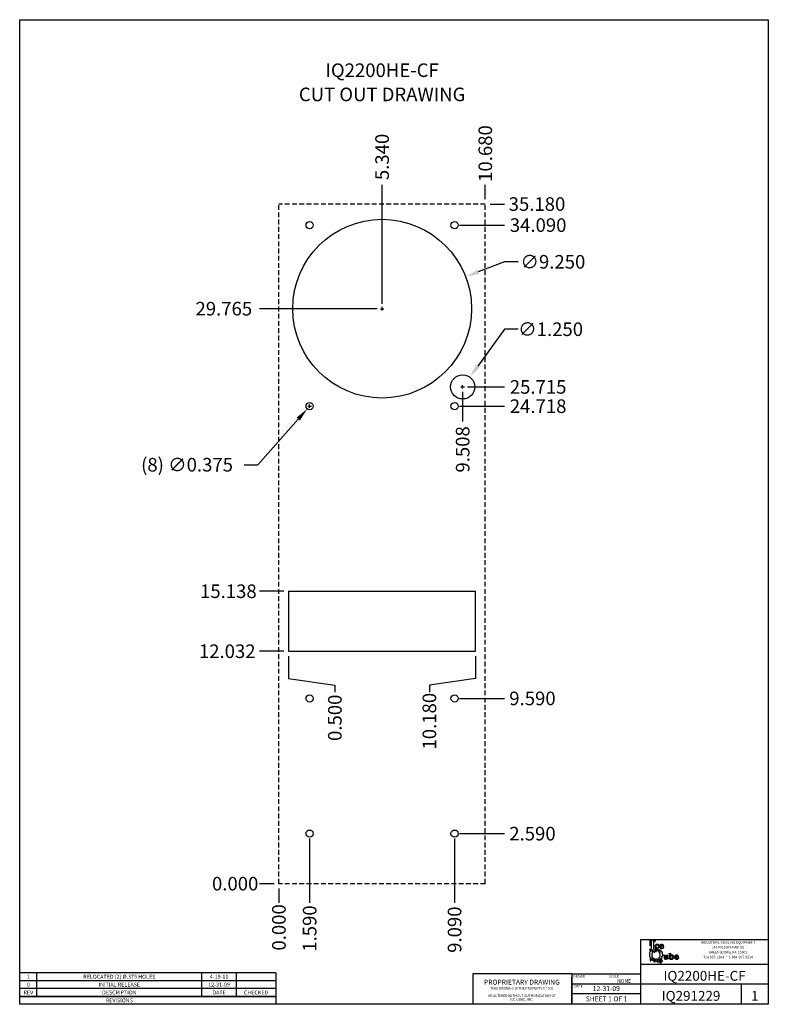
# Model space of a CAD drawing. Units: inches. Extents: x 9.3 to 48, y -10.7 to 40.3.
import ezdxf
from ezdxf.enums import TextEntityAlignment as Align

# ---------------------------------------------------------------- set-up
doc = ezdxf.new("R2010")
doc.units = ezdxf.units.IN
doc.header["$MEASUREMENT"] = 0
doc.linetypes.add('HIDDEN', pattern=[0.375, 0.25, -0.125])
for name, color, linetype in [('BORDER', 1, 'Continuous'), ('DIMENSION', 7, 'Continuous'), ('TEXT', 7, 'Continuous')]:
    doc.layers.add(name, color=color, linetype=linetype)
doc.dimstyles.get("Standard").update_dxf_attribs({"dimtxt": 0.18, "dimasz": 0.18, "dimexe": 0.18, "dimexo": 0.0625, "dimgap": 0.09, "dimtad": 0, "dimtih": 1, "dimtoh": 1, "dimdec": 4, "dimzin": 0, "dimdsep": 46, "dimtxsty": 'Standard', "dimcen": 0.09, "dimadec": 0, "dimazin": 0, "dimtfac": 1, "dimtdec": 4, "dimtofl": 0, "dimtmove": 0, "dimatfit": 3, "dimfxl": 1, "dimtolj": 1, "dimtzin": 0, "dimarcsym": 0})

# ---------------------------------------------------------------- blocks, each defined once
blk = doc.blocks.new('*D31')
at = {"color": 0, "lineweight": -2}
for p, q in [((34.389, 24.288), (32.999, 22.376)), ((35.093, 24.288), (34.389, 24.288)), ((32.127, 21.301), (32.307, 21.301)), ((32.217, 21.211), (32.217, 21.391))]:
    blk.add_line(p, q, dxfattribs=at)
at = {"color": 0}
blk.add_solid([(32.904, 22.445), (33.094, 22.307), (32.585, 21.807)], dxfattribs=at)
at = {"layer": 'Defpoints', "color": 0}
for p in [(32.585, 21.807), (31.85, 20.796)]:
    blk.add_point(p, dxfattribs=at)
at = {"color": 0, "insert": (36.767, 24.288), "char_height": 0.704, "attachment_point": 5}
blk.add_mtext('\\A1;∅1.250', dxfattribs=at)
blk = doc.blocks.new('*D32')
at = {"color": 0, "lineweight": -2}
for p, q in [((34.389, 27.777), (33.027, 27.256)), ((35.093, 27.777), (34.389, 27.777)), ((27.959, 25.351), (28.139, 25.351)), ((28.049, 25.261), (28.049, 25.441))]:
    blk.add_line(p, q, dxfattribs=at)
at = {"color": 0}
blk.add_solid([(32.985, 27.365), (33.069, 27.146), (32.369, 27.004)], dxfattribs=at)
at = {"layer": 'Defpoints', "color": 0}
for p in [(32.369, 27.004), (23.73, 23.699)]:
    blk.add_point(p, dxfattribs=at)
at = {"color": 0, "insert": (36.885, 27.777), "char_height": 0.704, "attachment_point": 5}
blk.add_mtext('\\A1;∅9.250', dxfattribs=at)
blk = doc.blocks.new('*D33')
at = {"color": 0, "lineweight": -2}
for p, q in [((32.889, 7.369), (32.889, 6.216)), ((32.889, 6.216), (30.495, 5.856)), ((30.495, 5.856), (30.495, 5.496))]:
    blk.add_line(p, q, dxfattribs=at)
at = {"layer": 'Defpoints', "color": 0}
for p in [(32.889, 7.619), (30.495, 5.496), (22.709, -4.413)]:
    blk.add_point(p, dxfattribs=at)
at = {"color": 0, "insert": (30.495, 3.998), "char_height": 0.704, "attachment_point": 5, "rotation": 90}
blk.add_mtext('\\A1;10.180', dxfattribs=at)
blk = doc.blocks.new('*D22')
at = {"color": 0, "lineweight": -2}
for p, q in [((23.209, 7.369), (23.209, 6.216)), ((23.209, 6.216), (25.604, 5.856)), ((25.604, 5.856), (25.604, 5.496))]:
    blk.add_line(p, q, dxfattribs=at)
at = {"layer": 'Defpoints', "color": 0}
for p in [(23.209, 7.619), (25.604, 5.496), (22.709, -4.413)]:
    blk.add_point(p, dxfattribs=at)
at = {"color": 0, "insert": (25.604, 4.174), "char_height": 0.704, "attachment_point": 5, "rotation": 90}
blk.add_mtext('\\A1;0.500', dxfattribs=at)
blk = doc.blocks.new('*D23')
at = {"color": 0, "lineweight": -2}
blk.add_line((32.217, 21.051), (32.217, 19.507), dxfattribs=at)
at = {"layer": 'Defpoints', "color": 0}
for p in [(32.217, 21.301), (32.217, 19.507), (22.709, -4.413)]:
    blk.add_point(p, dxfattribs=at)
at = {"color": 0, "insert": (32.217, 18.067), "char_height": 0.704, "attachment_point": 5, "rotation": 90}
blk.add_mtext('\\A1;9.508', dxfattribs=at)
blk = doc.blocks.new('*D24')
at = {"color": 0, "lineweight": -2}
blk.add_line((33.639, 30.767), (34.389, 30.767), dxfattribs=at)
at = {"layer": 'Defpoints', "color": 0}
for p in [(33.389, 30.767), (34.389, 30.767), (22.709, -4.413)]:
    blk.add_point(p, dxfattribs=at)
at = {"color": 0, "insert": (36.063, 30.767), "char_height": 0.704, "attachment_point": 5}
blk.add_mtext('\\A1;35.180', dxfattribs=at)
blk = doc.blocks.new('*D34')
at = {"color": 0, "lineweight": -2}
blk.add_line((33.389, 31.017), (33.389, 31.767), dxfattribs=at)
at = {"layer": 'Defpoints', "color": 0}
for p in [(33.389, 31.767), (33.389, 30.767), (22.709, -4.413)]:
    blk.add_point(p, dxfattribs=at)
at = {"color": 0, "insert": (33.389, 33.382), "char_height": 0.704, "attachment_point": 5, "rotation": 90}
blk.add_mtext('\\A1;10.680', dxfattribs=at)
blk = doc.blocks.new('*D35')
at = {"color": 0, "lineweight": -2}
blk.add_line((32.049, 29.677), (34.389, 29.677), dxfattribs=at)
at = {"layer": 'Defpoints', "color": 0}
for p in [(31.799, 29.677), (34.389, 29.677), (22.709, -4.413)]:
    blk.add_point(p, dxfattribs=at)
at = {"color": 0, "insert": (36.122, 29.677), "char_height": 0.704, "attachment_point": 5}
blk.add_mtext('\\A1;34.090', dxfattribs=at)
blk = doc.blocks.new('*D25')
at = {"color": 0, "lineweight": -2}
blk.add_line((28.049, 25.601), (28.049, 31.767), dxfattribs=at)
at = {"layer": 'Defpoints', "color": 0}
for p in [(28.049, 31.767), (28.049, 25.351), (22.709, -4.413)]:
    blk.add_point(p, dxfattribs=at)
at = {"color": 0, "insert": (28.049, 33.206), "char_height": 0.704, "attachment_point": 5, "rotation": 90}
blk.add_mtext('\\A1;5.340', dxfattribs=at)
blk = doc.blocks.new('*D36')
at = {"color": 0, "lineweight": -2}
blk.add_line((27.799, 25.351), (21.709, 25.351), dxfattribs=at)
at = {"layer": 'Defpoints', "color": 0}
for p in [(21.709, 25.351), (28.049, 25.351), (22.709, -4.413)]:
    blk.add_point(p, dxfattribs=at)
at = {"color": 0, "insert": (19.859, 25.351), "char_height": 0.704, "attachment_point": 5}
blk.add_mtext('\\A1;29.765', dxfattribs=at)
blk = doc.blocks.new('*D37')
at = {"color": 0, "lineweight": -2}
blk.add_line((32.467, 21.301), (34.389, 21.301), dxfattribs=at)
at = {"layer": 'Defpoints', "color": 0}
for p in [(32.217, 21.301), (34.389, 21.301), (22.709, -4.413)]:
    blk.add_point(p, dxfattribs=at)
at = {"color": 0, "insert": (36.122, 21.301), "char_height": 0.704, "attachment_point": 5}
blk.add_mtext('\\A1;25.715', dxfattribs=at)
blk = doc.blocks.new('*D39')
at = {"color": 0, "lineweight": -2}
blk.add_line((22.959, 10.725), (21.709, 10.725), dxfattribs=at)
at = {"layer": 'Defpoints', "color": 0}
for p in [(21.709, 10.725), (23.209, 10.725), (22.709, -4.413)]:
    blk.add_point(p, dxfattribs=at)
at = {"color": 0, "insert": (20.094, 10.725), "char_height": 0.704, "attachment_point": 5}
blk.add_mtext('\\A1;15.138', dxfattribs=at)
blk = doc.blocks.new('*D40')
at = {"color": 0, "lineweight": -2}
blk.add_line((22.959, 7.619), (21.709, 7.619), dxfattribs=at)
at = {"layer": 'Defpoints', "color": 0}
for p in [(21.709, 7.619), (23.209, 7.619), (22.709, -4.413)]:
    blk.add_point(p, dxfattribs=at)
at = {"color": 0, "insert": (20.035, 7.619), "char_height": 0.704, "attachment_point": 5}
blk.add_mtext('\\A1;12.032', dxfattribs=at)
blk = doc.blocks.new('*D26')
at = {"color": 0, "lineweight": -2}
blk.add_line((32.049, 5.177), (34.389, 5.177), dxfattribs=at)
at = {"layer": 'Defpoints', "color": 0}
for p in [(31.799, 5.177), (34.389, 5.177), (22.709, -4.413)]:
    blk.add_point(p, dxfattribs=at)
at = {"color": 0, "insert": (35.829, 5.177), "char_height": 0.704, "attachment_point": 5}
blk.add_mtext('\\A1;9.590', dxfattribs=at)
blk = doc.blocks.new('*D41')
at = {"color": 0, "lineweight": -2}
blk.add_line((31.799, -2.073), (31.799, -5.413), dxfattribs=at)
at = {"layer": 'Defpoints', "color": 0}
for p in [(31.799, -1.823), (22.709, -4.413), (31.799, -5.413)]:
    blk.add_point(p, dxfattribs=at)
at = {"color": 0, "insert": (31.799, -6.794), "char_height": 0.704, "attachment_point": 5, "rotation": 90}
blk.add_mtext('\\A1;9.090', dxfattribs=at)
blk = doc.blocks.new('*D27')
at = {"color": 0, "lineweight": -2}
blk.add_line((24.299, -2.073), (24.299, -5.413), dxfattribs=at)
at = {"layer": 'Defpoints', "color": 0}
for p in [(24.299, -1.823), (22.709, -4.413), (24.299, -5.413)]:
    blk.add_point(p, dxfattribs=at)
at = {"color": 0, "insert": (24.299, -6.735), "char_height": 0.704, "attachment_point": 5, "rotation": 90}
blk.add_mtext('\\A1;1.590', dxfattribs=at)
blk = doc.blocks.new('*D28')
at = {"color": 0, "lineweight": -2}
blk.add_line((32.049, -1.823), (34.389, -1.823), dxfattribs=at)
at = {"layer": 'Defpoints', "color": 0}
for p in [(31.799, -1.823), (34.389, -1.823), (22.709, -4.413)]:
    blk.add_point(p, dxfattribs=at)
at = {"color": 0, "insert": (35.829, -1.823), "char_height": 0.704, "attachment_point": 5}
blk.add_mtext('\\A1;2.590', dxfattribs=at)
blk = doc.blocks.new('*D29')
at = {"color": 0, "lineweight": -2}
blk.add_line((22.709, -4.663), (22.709, -5.413), dxfattribs=at)
at = {"layer": 'Defpoints', "color": 0}
for p in [(22.709, -4.413), (22.709, -4.413), (22.709, -5.413)]:
    blk.add_point(p, dxfattribs=at)
at = {"color": 0, "insert": (22.709, -6.677), "char_height": 0.704, "attachment_point": 5, "rotation": 90}
blk.add_mtext('\\A1;0.000', dxfattribs=at)
blk = doc.blocks.new('*D42')
at = {"color": 0, "lineweight": -2}
blk.add_line((22.459, -4.413), (21.709, -4.413), dxfattribs=at)
at = {"layer": 'Defpoints', "color": 0}
for p in [(21.709, -4.413), (22.709, -4.413), (22.709, -4.413)]:
    blk.add_point(p, dxfattribs=at)
at = {"color": 0, "insert": (20.446, -4.413), "char_height": 0.704, "attachment_point": 5}
blk.add_mtext('\\A1;0.000', dxfattribs=at)
blk = doc.blocks.new('*D65')
at = {"color": 0, "lineweight": -2}
for p, q in [((24.299, 20.215), (24.299, 20.395)), ((24.209, 20.305), (24.389, 20.305)), ((21.624, 17.273), (23.71, 19.636)), ((20.92, 17.273), (21.624, 17.273))]:
    blk.add_line(p, q, dxfattribs=at)
at = {"color": 0}
blk.add_solid([(23.622, 19.714), (23.798, 19.559), (24.175, 20.164)], dxfattribs=at)
at = {"layer": 'Defpoints', "color": 0}
for p in [(24.424, 20.445), (24.175, 20.164)]:
    blk.add_point(p, dxfattribs=at)
at = {"color": 0, "insert": (17.956, 17.273), "char_height": 0.704, "attachment_point": 5}
blk.add_mtext('\\A1;(8) ∅0.375', dxfattribs=at)
blk = doc.blocks.new('*D81')
at = {"color": 0, "lineweight": -2}
blk.add_line((32.049, 20.305), (34.389, 20.305), dxfattribs=at)
at = {"layer": 'Defpoints', "color": 0}
for p in [(31.799, 20.305), (34.389, 20.305), (22.709, -4.413)]:
    blk.add_point(p, dxfattribs=at)
at = {"color": 0, "insert": (36.122, 20.305), "char_height": 0.704, "attachment_point": 5}
blk.add_mtext('\\A1;24.718', dxfattribs=at)

msp = doc.modelspace()

# ---------------------------------------------------------------- linework, layer by layer
at = {"linetype": 'HIDDEN'}
for p, q in [((33.3895, 30.7667), (22.7095, 30.7667)), ((22.7095, -4.4133), (22.7095, 30.7667)), ((33.3895, -4.4133), (33.3895, 30.7667)), ((33.3895, -4.4133), (22.7095, -4.4133))]:
    msp.add_line(p, q, dxfattribs=at)
for p, q in [((23.2095, 10.7248), (23.2095, 7.6185)), ((23.2095, 10.7248), (32.8895, 10.7248)), ((32.8895, 7.6185), (32.8895, 10.7248)), ((23.2095, 7.6185), (32.8895, 7.6185))]:
    msp.add_line(p, q)
for centre, radius in [((28.0495, 25.3513), 4.625), ((24.2995, 29.6767), 0.1875), ((31.7995, 29.6767), 0.1875), ((32.2174, 21.3013), 0.625), ((24.2995, 20.3048), 0.1875), ((31.7995, 20.3048), 0.1875), ((24.2995, 5.1767), 0.1875), ((31.7995, 5.1767), 0.1875), ((24.2995, -1.8233), 0.1875), ((31.7995, -1.8233), 0.1875)]:
    msp.add_circle(centre, radius)
at = {"layer": 'BORDER'}
for p, q in [((41.434, -7.2991), (48.0315, -7.2991)), ((41.434, -10.6579), (41.434, -7.2991)), ((9.2972, -10.6579), (9.2972, -8.2114)), ((41.434, -8.5733), (48.0315, -8.5733)), ((22.5452, -9.0269), (9.2972, -9.0269)), ((10.1891, -9.8424), (10.1891, -9.0269)), ((18.7161, -9.8424), (18.7161, -9.0269)), ((20.5102, -9.8424), (20.5102, -9.0269)), ((22.5452, -9.0269), (22.5452, -10.6579)), ((37.8662, -9.083), (32.7387, -9.083)), ((32.7387, -9.083), (32.7387, -10.6579)), ((37.8662, -9.083), (41.434, -9.083)), ((22.5452, -9.4346), (9.2972, -9.4346)), ((37.8662, -10.6579), (37.8662, -9.2562)), ((37.8662, -9.5927), (41.434, -9.5927)), ((41.434, -9.5927), (48.0315, -9.5927)), ((46.6342, -9.5927), (46.6342, -10.6579)), ((22.5452, -9.8424), (9.2972, -9.8424)), ((10.1891, -10.2501), (10.1891, -9.8424)), ((18.7161, -10.2501), (18.7161, -9.8424)), ((20.5102, -10.2501), (20.5102, -9.8424)), ((37.8662, -10.1024), (41.434, -10.1024)), ((22.5452, -10.2501), (9.2972, -10.2501)), ((9.2972, -10.2501), (22.5452, -10.2501)), ((22.5452, -10.6579), (9.2972, -10.6579)), ((37.8662, -10.6579), (32.6903, -10.6579))]:
    msp.add_line(p, q, dxfattribs=at)
msp.add_lwpolyline([(9.2972, 40.3102), (48.0315, 40.3102), (48.0315, -10.6579), (9.2972, -10.6579)], close=True, dxfattribs=at)
at = {"layer": 'DIMENSION'}
msp.add_line((37.8662, -9.083), (37.8662, -10.6579), dxfattribs=at)
at = {"layer": 'TEXT'}
for p, q in [((41.8957, -7.3378), (41.899, -7.6097)), ((41.9222, -7.3709), (41.9239, -7.6097)), ((41.9438, -7.364), (41.9793, -7.3829)), ((41.9793, -7.3829), (41.9793, -7.7987)), ((42.1353, -7.364), (42.0998, -7.3829)), ((42.0998, -7.3829), (42.0998, -7.7987)), ((42.1569, -7.3709), (42.1567, -7.3906)), ((42.1834, -7.3378), (42.1828, -7.3906)), ((42.4481, -7.6206), (42.5594, -7.6206)), ((42.4481, -7.6389), (42.6178, -7.6389)), ((42.0126, -7.8765), (42.0119, -7.926)), ((42.0503, -7.8652), (42.0489, -7.8844)), ((42.0868, -7.9222), (42.079, -7.9398)), ((42.1132, -7.8919), (42.1093, -7.9222)), ((42.123, -7.9456), (42.1308, -7.887)), ((42.1582, -7.8978), (42.1582, -7.9447)), ((42.1827, -7.8782), (42.1827, -7.8909)), ((42.211, -7.9036), (42.2091, -7.8753)), ((42.2404, -7.8694), (42.2394, -7.9065)), ((42.6078, -8.1224), (42.6904, -8.1192)), ((42.6078, -8.1224), (42.6085, -8.1314)), ((42.622, -8.1334), (42.6085, -8.1314)), ((42.6414, -8.1482), (42.6427, -8.2733)), ((42.6904, -8.1192), (42.6917, -8.261)), ((42.753, -8.1224), (42.7523, -8.1347)), ((42.7523, -8.1347), (42.7756, -8.1359)), ((42.753, -8.1224), (42.8356, -8.1192)), ((42.7898, -8.272), (42.7891, -8.1488)), ((42.8356, -8.1192), (42.8369, -8.2655)), ((42.8853, -8.0307), (42.8867, -8.0458)), ((42.8867, -8.0458), (42.9154, -8.0478)), ((42.9154, -8.0478), (42.9202, -8.2961)), ((42.9674, -8.0143), (42.9688, -8.1381)), ((41.9474, -8.2794), (41.9463, -8.4039)), ((41.9556, -8.2805), (41.9556, -8.2991)), ((42.0135, -8.3135), (42.0166, -8.3569)), ((42.0425, -8.3554), (42.0446, -8.3373)), ((42.0528, -8.3399), (42.0554, -8.3636)), ((42.073, -8.3631), (42.073, -8.3435)), ((42.1102, -8.3526), (42.1167, -8.4427)), ((42.1451, -8.4397), (42.1472, -8.3686)), ((42.1632, -8.3657), (42.185, -8.3795)), ((42.185, -8.3795), (42.1865, -8.4245)), ((42.2214, -8.4209), (42.2199, -8.394)), ((42.2584, -8.3984), (42.2657, -8.4361)), ((42.2831, -8.4347), (42.2831, -8.4093)), ((42.3064, -8.4114), (42.3093, -8.4826)), ((42.3383, -8.4804), (42.3325, -8.4216)), ((42.3325, -8.4216), (42.3391, -8.4368)), ((42.3594, -8.4332), (42.3587, -8.4223)), ((42.3885, -8.4245), (42.3957, -8.4848)), ((42.3934, -8.3721), (42.3939, -8.333)), ((42.4234, -8.4826), (42.4212, -8.4286)), ((42.4284, -8.4189), (42.4533, -8.4227)), ((42.4607, -8.4395), (42.4644, -8.5446)), ((42.4955, -8.5424), (42.4961, -8.4359)), ((42.7898, -8.2933), (42.7904, -8.3177)), ((42.8756, -8.2894), (42.8536, -8.2907)), ((42.8743, -8.3042), (42.8756, -8.2894)), ((42.9695, -8.1634), (42.9702, -8.281)), ((43.2238, -8.1754), (43.3351, -8.1754)), ((43.2238, -8.1937), (43.3934, -8.1937))]:
    msp.add_line(p, q, dxfattribs=at)
for centre, radius, start, end in [((41.9121, -7.335), 0.0167, 32.93635, 189.54309), ((41.9114, -7.6102), 0.0125, 177.89948, 2.10052), ((41.9343, -7.3715), 0.0121, 38.20382, 177.25003), ((41.9384, -7.3255), 0.0123, 181.93142, 21.0801), ((41.9591, -7.323), 0.00937, 3.32005, 168.51459), ((41.979, -7.3281), 0.012, 151.61088, 6.21726), ((42.0005, -7.3263), 0.00954, 7.56761, 183.05387), ((42.0176, -7.3209), 0.00865, 208.45533, 16.75507), ((42.0307, -7.327), 0.00985, 340.21757, 119.51111), ((42.0542, -7.3304), 0.0142, 179.78873, 338.31855), ((42.0867, -7.345), 0.0215, 51.76909, 154.089), ((42.114, -7.3252), 0.0143, 191.76678, 294.12249), ((42.1308, -7.3348), 0.0115, 13.33841, 197.92463), ((42.1448, -7.3715), 0.0121, 2.74997, 141.79618), ((42.1541, -7.3315), 0.0122, 183.07459, 5.23873), ((42.1698, -7.3992), 0.0156, 146.54853, 33.45147), ((42.2723, -7.6686), 0.1069, 135.70938, 195.23171), ((42.1771, -7.3287), 0.011, 305.00657, 188.37982), ((42.2732, -7.6534), 0.0976, 97.06566, 142.49863), ((42.3155, -7.6479), 0.0977, 167.043, 212.13094), ((42.304, -7.6563), 0.089, 117.37228, 160.09025), ((42.2916, -7.8803), 0.3252, 84.62122, 95.37878), ((42.2845, -7.891), 0.3145, 86.31432, 93.90382), ((42.2778, -7.605), 0.0387, 16.71684, 45.97719), ((42.3525, -7.5939), 0.0377, 180.01067, 201.82519), ((42.346, -7.5946), 0.0314, 205.13596, 307.66797), ((42.3111, -7.6307), 0.075, 43.16762, 81.57336), ((42.3398, -7.599), 0.0326, 321.15582, 36.94218), ((42.5092, -7.6645), 0.1076, 148.4692, 195.58024), ((42.5085, -7.6613), 0.1054, 108.54166, 149.76523), ((42.5023, -7.6312), 0.0552, 103.91796, 168.94861), ((42.5503, -7.6402), 0.1021, 179.29597, 227.59155), ((42.5167, -7.7011), 0.1458, 78.15622, 106.61224), ((42.5097, -7.7459), 0.1696, 82.99971, 97.00029), ((42.515, -7.6192), 0.0444, 358.19088, 69.74958), ((42.5407, -7.6354), 0.0771, 357.33762, 85.63084), ((41.8902, -7.8392), 0.0131, 116.31517, 258.46741), ((42.5114, -8.0901), 0.6312, 175.41213, 191.79393), ((42.031, -8.0414), 0.1489, 117.32222, 179.33835), ((41.8914, -7.8342), 0.00963, 348.12065, 136.26519), ((41.8947, -7.8588), 0.00976, 356.74236, 136.51728), ((41.907, -7.8386), 0.00669, 158.77195, 25.46716), ((41.9079, -7.8644), 0.00617, 124.21677, 319.79882), ((41.9326, -7.8756), 0.0213, 160.26278, 255.1333), ((41.9311, -7.8372), 0.018, 32.48569, 175.19797), ((41.9325, -7.8941), 0.00571, 201.51547, 41.96661), ((41.9524, -7.8799), 0.0187, 121.24242, 213.47324), ((41.9478, -7.8731), 0.0106, 332.29218, 119.56786), ((41.9537, -7.8308), 0.00816, 155.9249, 10.66498), ((41.9498, -7.8953), 0.0188, 312.98678, 66.99118), ((41.9883, -7.8242), 0.027, 109.45803, 191.03418), ((42.2967, -8.1008), 0.289, 153.53746, 193.33276), ((42.0958, -7.9634), 0.0918, 120.69476, 155.99715), ((42.0334, -7.8773), 0.0208, 35.6068, 177.58455), ((42.0526, -7.9646), 0.0165, 103.7023, 207.01931), ((42.062, -7.9379), 0.0171, 218.6904, 353.66594), ((42.0981, -7.9216), 0.0113, 183.02464, 356.97536), ((42.0984, -7.8131), 0.0145, 318.28238, 84.36248), ((42.1314, -7.8611), 0.0444, 81.18509, 120.03929), ((42.1217, -7.8883), 0.00921, 8.12264, 202.90431), ((42.1406, -7.9449), 0.0176, 182.44502, 0.73494), ((42.1528, -7.8981), 0.0821, 70.05469, 100.22327), ((42.1715, -7.898), 0.0132, 179.11635, 32.14671), ((42.2622, -7.6719), 0.0963, 194.95111, 259.61031), ((42.1903, -7.8237), 0.00993, 163.37566, 16.62434), ((42.1964, -7.8816), 0.0142, 26.60941, 166.0619), ((42.217, -7.8409), 0.0264, 46.43617, 130.62831), ((42.225, -7.9073), 0.0144, 165.39224, 2.80388), ((42.2946, -7.6595), 0.0739, 213.14621, 285.65373), ((42.244, -7.8212), 0.00878, 183.5607, 344.42989), ((42.2718, -8.0224), 0.1562, 60.82353, 101.61832), ((42.2775, -7.668), 0.1039, 251.63477, 316.41829), ((42.2683, -7.8296), 0.017, 20.89289, 159.10711), ((42.2951, -7.8414), 0.0209, 24.75774, 121.54839), ((42.3285, -7.8401), 0.0162, 47.61706, 152.61798), ((42.2953, -7.6413), 0.0914, 282.16284, 326.55936), ((42.3492, -7.8373), 0.0134, 136.63951, 16.38776), ((42.3602, -7.9352), 0.0146, 124.59912, 24.91163), ((42.3184, -7.9079), 0.0368, 335.48272, 36.54384), ((42.2645, -7.6351), 0.1368, 310.21526, 331.30725), ((42.3653, -7.8737), 0.0403, 41.27304, 94.61991), ((42.3787, -7.9209), 0.00973, 15.46471, 237.00361), ((42.3744, -7.7014), 0.0102, 3.28803, 105.92753), ((42.3993, -7.9718), 0.014, 131.52138, 48.47862), ((42.3529, -7.9414), 0.0421, 331.88377, 33.32508), ((42.4119, -7.8488), 0.0163, 174.19827, 308.06346), ((42.3681, -8.1611), 0.0698, 300.65373, 16.68246), ((42.5072, -7.6678), 0.1049, 194.18474, 248.65868), ((42.4154, -7.9597), 0.00694, 3.19373, 193.05488), ((42.465, -7.9783), 0.0467, 155.99063, 206.80573), ((42.4339, -7.8684), 0.0137, 296.77945, 150.46745), ((42.2328, -8.0865), 0.2094, 344.89144, 24.57723), ((42.445, -7.9795), 0.099, 78.64672, 92.88658), ((42.4322, -7.9222), 0.0512, 356.77913, 50.82801), ((42.5102, -7.6189), 0.1522, 254.28478, 294.18193), ((42.528, -7.6584), 0.0738, 230.84165, 280.53269), ((42.4942, -7.9595), 0.0362, 51.0109, 107.57795), ((42.3361, -8.0865), 0.2383, 317.97329, 40.61895), ((42.5376, -7.6384), 0.0926, 272.37921, 327.35819), ((42.5226, -7.6567), 0.1127, 296.32339, 339.83483), ((42.6208, -7.6941), 0.00776, 349.2952, 131.66269), ((42.6263, -8.1479), 0.0151, 358.68256, 106.40494), ((42.7799, -8.145), 0.01, 337.19432, 115.64128), ((42.8662, -7.7214), 0.3098, 273.54036, 289.0758), ((43.0494, -8.2446), 0.1336, 71.07989, 127.11246), ((43.0118, -8.1911), 0.0505, 78.87076, 146.76701), ((43.027, -8.2001), 0.0588, 21.58326, 95.38396), ((43.0495, -8.2008), 0.0932, 359.86986, 62.37231), ((43.2842, -8.2161), 0.1054, 108.54166, 149.76523), ((43.278, -8.186), 0.0552, 103.91796, 168.94861), ((43.2924, -8.2559), 0.1458, 78.15622, 106.61224), ((43.2854, -8.3007), 0.1696, 82.99971, 97.00029), ((43.2907, -8.174), 0.0444, 358.19088, 69.74958), ((43.3164, -8.1901), 0.0771, 357.33762, 85.63084), ((41.8922, -8.248), 0.0288, 15.17146, 87.54919), ((44.496, -8.3283), 2.5775, 178.04643, 181.75025), ((41.9318, -8.3946), 0.0173, 225.93174, 327.32168), ((41.9517, -8.2785), 0.00441, 333.6879, 192.07225), ((41.9615, -8.2977), 0.006, 192.98669, 33.38063), ((41.9771, -8.3014), 0.0127, 17.66956, 146.81111), ((42.0169, -8.2819), 0.0318, 209.38022, 263.8421), ((41.9597, -8.2051), 0.0673, 346.98521, 34.01253), ((42.0297, -8.3587), 0.0132, 172.04571, 14.81661), ((42.0159, -8.2496), 0.0308, 345.42599, 72.46181), ((42.0493, -8.3367), 0.00474, 318.65108, 186.66441), ((42.048, -8.3158), 0.0584, 18.24878, 92.19784), ((42.0643, -8.3655), 0.00904, 168.31699, 15.04995), ((42.0848, -8.3537), 0.0156, 65.19242, 139.05081), ((42.0948, -8.3547), 0.0155, 7.60698, 103.04136), ((42.1105, -8.3006), 0.00771, 156.05931, 8.76228), ((42.1314, -8.4458), 0.015, 167.71811, 23.98551), ((42.1272, -8.3026), 0.00957, 1.65827, 160.40918), ((42.1631, -8.284), 0.0322, 214.79345, 299.04095), ((42.1551, -8.3664), 0.00815, 5.35168, 195.24355), ((42.1993, -8.2929), 0.0281, 223.03056, 311.24876), ((42.2044, -8.4274), 0.0182, 170.72728, 21.15794), ((42.2338, -8.3098), 0.0165, 194.85462, 330.4511), ((42.2261, -8.3896), 0.00761, 354.52191, 214.94485), ((42.2472, -8.3909), 0.0135, 177.78778, 326.38058), ((42.2599, -8.3574), 0.0411, 33.67852, 106.57755), ((42.2746, -8.4379), 0.00911, 168.67722, 20.84322), ((42.2947, -8.4104), 0.0117, 354.92551, 174.37051), ((42.3059, -8.3105), 0.0268, 244.06295, 24.32612), ((42.3238, -8.4811), 0.0146, 185.86333, 2.70883), ((42.3055, -8.2192), 0.084, 287.192, 335.89975), ((42.3486, -8.4316), 0.0109, 208.70682, 351.52823), ((42.3734, -8.4265), 0.0153, 7.47214, 164.16403), ((42.4148, -8.3505), 0.0397, 156.2886, 210.2571), ((42.3865, -8.3375), 0.00859, 31.231, 160.18195), ((42.3865, -8.3748), 0.00738, 144.57116, 21.75301), ((42.3878, -8.2339), 0.0203, 253.92909, 38.65267), ((42.4099, -8.4884), 0.0146, 165.64164, 23.37982), ((42.4253, -8.4241), 0.00611, 60.02232, 227.16946), ((42.4345, -8.3758), 0.0135, 129.15274, 254.88704), ((42.3829, -8.3325), 0.0541, 322.69073, 8.22026), ((42.4339, -8.394), 0.00594, 312.79986, 120.05819), ((42.4414, -8.3201), 0.0068, 89.05883, 223.91379), ((42.4532, -8.3864), 0.0194, 218.25568, 317.65642), ((42.3056, -8.1602), 0.2047, 311.60717, 318.35157), ((42.4514, -8.4336), 0.0111, 327.15043, 80.13862), ((42.4735, -8.3323), 0.0391, 67.37253, 112.62747), ((42.4801, -8.5453), 0.0157, 177.2189, 10.53261), ((42.478, -8.4071), 0.013, 48.87596, 143.79535), ((42.4962, -8.3949), 0.00993, 193.9319, 333.03783), ((42.5255, -8.3432), 0.0376, 169.46849, 223.14184), ((42.4406, -8.3163), 0.052, 337.35108, 22.64892), ((42.5044, -8.4351), 0.00834, 32.94436, 185.08141), ((42.4931, -8.3473), 0.0221, 282.97126, 25.35441), ((42.5379, -8.4418), 0.0536, 99.17144, 127.79553), ((42.4612, -8.2648), 0.0552, 330.19166, 19.91319), ((42.745, -8.2945), 0.2359, 179.46622, 190.5891), ((42.5282, -8.4148), 0.0231, 222.98776, 344.33589), ((42.5272, -8.4133), 0.0245, 341.54771, 84.99888), ((42.6923, -8.2726), 0.0497, 180.7587, 270.03154), ((42.7335, -8.255), 0.0423, 188.19275, 244.84962), ((42.7119, -8.21), 0.114, 260.09953, 313.06739), ((42.733, -8.2141), 0.0811, 257.57309, 314.42739), ((42.798, -8.3147), 0.00821, 201.7006, 343.06787), ((42.8692, -8.465), 0.1609, 88.18957, 113.16521), ((42.8532, -8.2728), 0.0179, 155.99647, 271.42182), ((42.999, -8.1964), 0.1271, 231.69357, 269.6626), ((43.0085, -8.2641), 0.0419, 203.91359, 286.17019), ((43.0122, -8.1743), 0.1498, 264.66646, 308.64237), ((43.0285, -8.2457), 0.0592, 261.85761, 331.23948), ((43.026, -8.2366), 0.0661, 325.2939, 356.41328), ((43.0224, -8.2202), 0.0725, 343.59525, 35.13836), ((43.0297, -8.2075), 0.1132, 312.2087, 3.26433), ((43.2849, -8.2193), 0.1076, 148.4692, 195.58024), ((43.2829, -8.2225), 0.1049, 194.18474, 248.65868), ((43.3259, -8.195), 0.1021, 179.29597, 227.59155), ((43.2859, -8.1737), 0.1522, 254.28478, 294.18193), ((43.3037, -8.2131), 0.0738, 230.84165, 280.53269), ((43.3133, -8.1931), 0.0926, 272.37921, 327.35819), ((43.2983, -8.2115), 0.1127, 296.32339, 339.83483), ((43.3965, -8.2489), 0.00776, 349.2952, 131.66269)]:
    msp.add_arc(centre, radius, start, end, dxfattribs=at)

# ---------------------------------------------------------------- texts
for s, p in [('IQ2200HE-CF', (28.0495, 37.3436)), ('CUT OUT DRAWING', (28.0495, 36.0917))]:
    msp.add_text(s, height=0.703102, dxfattribs=at).set_placement(p, align=Align.CENTER)
for s, height, p in [('INDUSTRIAL COOLING EQUIPMENT', 0.12742, (45.9433, -7.4584)), ('141 WILSON AVENUE', 0.12742, (45.9433, -7.7005)), ('724-837-2204  *  1-888-867-8234', 0.12742, (45.9433, -8.2102)), ('GREENSBURG, PA  15601', 0.12742, (45.9433, -7.9554)), ('1', 0.2039, (9.7431, -9.2307)), ('RELOCATED (2) %%C.375 HOLES', 0.203872, (14.4526, -9.2307)), ('4-19-11', 0.20387, (19.6131, -9.2307)), ('IQ2200HE-CF', 0.509681, (44.7325, -9.185)), ('0', 0.2039, (9.7431, -9.6385)), ('INITIAL RELEASE', 0.203872, (14.4526, -9.6385)), ('12-31-09', 0.20387, (19.6131, -9.6385)), ('PROPRIETARY DRAWING', 0.25484, (35.2783, -9.5111)), ('NONE', 0.19113, (40.5688, -9.4518)), ('REV', 0.20387, (9.7431, -10.0462)), ('DESCRIPTION', 0.203872, (14.4526, -10.0462)), ('DATE', 0.20387, (19.6131, -10.0462)), ('CHECKED', 0.20387, (21.5277, -10.0462)), ('OR ALTERED WITHOUT AUTHORIZATION OF', 0.12742, (35.2783, -10.2119)), ('THIS DRAWING IS THE PROPERTY OF ICE', 0.12742, (35.2783, -9.8296)), ('12-31-09', 0.25484, (39.6501, -9.8434)), ('IQ291229', 0.50968, (44.0341, -10.2208)), ('1', 0.5097, (47.3328, -10.2208)), ('REVISIONS', 0.20387, (14.4526, -10.454)), ('ICE QUBE, INC.', 0.12742, (35.2783, -10.403)), ('SHEET 1 OF 1', 0.25484, (39.6632, -10.3781))]:
    msp.add_text(s, height=height, dxfattribs=at).set_placement(p, align=Align.MIDDLE_CENTER)
for s, p in [('DRAWN', (37.9401, -9.2742)), ('SCALE', (39.7775, -9.2742)), ('DATE', (37.9937, -9.7838))]:
    msp.add_text(s, height=0.12742, dxfattribs=at).set_placement(p)

# ---------------------------------------------------------------- dimensions: what is measured, and where the dimension line sits
for feature_location, offset, dtype, origin, picture, middle in [((33.3895, 30.7667), (0, 1), 1, (22.7095, -4.4133), '*D34', (33.3895, 33.3821)), ((28.0495, 25.3513), (0, 6.4154), 1, (22.7095, -4.4133), '*D25', (28.0495, 33.2061)), ((33.3895, 30.7667), (1, 0), 0, (22.7095, -4.4133), '*D24', (36.0635, 30.7667)), ((31.7995, 29.6767), (2.59, 0), 0, (22.7095, -4.4133), '*D35', (36.1221, 29.6767)), ((28.0495, 25.3513), (-6.34, 0), 0, (22.7095, -4.4133), '*D36', (19.8595, 25.3513)), ((32.2174, 21.3013), (2.1721, 0), 0, (22.7095, -4.4133), '*D37', (36.1221, 21.3013)), ((32.2174, 21.3013), (0, -1.7948), 1, (22.7095, -4.4133), '*D23', (32.2174, 18.0672)), ((31.7995, 20.3048), (2.59, 0), 0, (22.7095, -4.4133), '*D81', (36.1221, 20.3048)), ((23.2095, 10.7248), (-1.5, 0), 0, (22.7095, -4.4133), '*D39', (20.0941, 10.7248)), ((23.2095, 7.6185), (-1.5, 0), 0, (22.7095, -4.4133), '*D40', (20.0355, 7.6185)), ((32.8895, 7.6185), (-2.3944, -2.1228), 1, (22.7095, -4.4133), '*D33', (30.4951, 3.9977)), ((23.2095, 7.6185), (2.3944, -2.1228), 1, (22.7095, -4.4133), '*D22', (25.6039, 4.1737)), ((31.7995, 5.1767), (2.59, 0), 0, (22.7095, -4.4133), '*D26', (35.8288, 5.1767)), ((31.7995, -1.8233), (2.59, 0), 0, (22.7095, -4.4133), '*D28', (35.8288, -1.8233)), ((31.7995, -1.8233), (0, -3.59), 1, (22.7095, -4.4133), '*D41', (31.7995, -6.7939)), ((24.2995, -1.8233), (0, -3.59), 1, (22.7095, -4.4133), '*D27', (24.2995, -6.7353)), ((22.7094830872, -4.4132529365), (-1, 0), 0, (22.7094830872, -4.4132529365), '*D42', (20.4461497538, -4.4132529365)), ((22.7094830872, -4.4132529365), (0, -1), 1, (22.7094830872, -4.4132529365), '*D29', (22.7094830872, -6.6765862698))]:
    dim = msp.add_ordinate_dim(feature_location=feature_location, offset=offset, dtype=dtype, origin=origin, dimstyle='Standard', override={"dimtxt": 0.704, "dimexo": 0.25, "dimdec": 3})
    dim.commit()
    dim.dimension.update_dxf_attribs({"geometry": picture, "text_midpoint": middle})
for p1, p2, picture, middle in [((23.7298, 23.6987), (32.3691, 27.004), '*D32', (36.8848, 27.7769)), ((31.8498, 20.7958), (32.585, 21.8067), '*D31', (36.7675, 24.2881))]:
    dim = msp.add_diameter_dim_2p(p1=p1, p2=p2, dimstyle='Standard', override={"dimtxt": 0.704, "dimasz": 0.704, "dimexo": 0.25, "dimdec": 3})
    dim.commit()
    dim.dimension.update_dxf_attribs({"geometry": picture, "text_midpoint": middle, "dimtype": 163})
dim = msp.add_diameter_dim_2p(p1=(24.4235, 20.4454), p2=(24.1754, 20.1643), text='(8) <>', dimstyle='Standard', override={"dimtxt": 0.704, "dimasz": 0.704, "dimexo": 0.25, "dimdec": 3})
dim.commit()
dim.dimension.update_dxf_attribs({"geometry": '*D65', "text_midpoint": (17.9556, 17.2734), "dimtype": 163})

doc.saveas('drawing.dxf')
